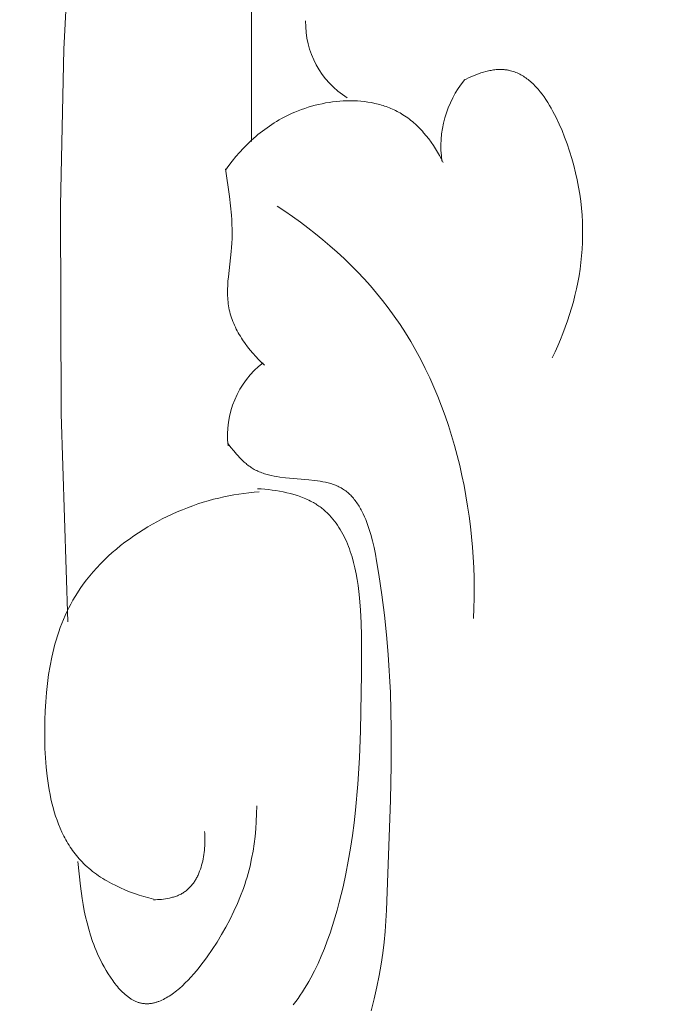
# Model space of a CAD drawing. Units: millimetres. Extents: x 0 to 1118, y 0 to 2011.
# Drawn here: x 694 to 731, y 294 to 350 of the extents above; entities that cross this region are included whole.
import ezdxf

# ---------------------------------------------------------------- set-up
doc = ezdxf.new("R2010")
doc.units = ezdxf.units.MM
doc.header["$MEASUREMENT"] = 0
doc.layers.add('Default', color=7, linetype='Continuous')
doc.styles.add('Arial', font='arial.ttf')
doc.dimstyles.new('Dimension Style 01', dxfattribs={"dimtxt": 12, "dimasz": 7, "dimexe": 0.5, "dimexo": 0.5, "dimgap": 0.25, "dimtad": 1, "dimtoh": 1, "dimdec": 0, "dimzin": 1, "dimdsep": 46, "dimtxsty": 'Arial', "dimcen": 0.5, "dimazin": 0, "dimtfac": 1, "dimtdec": 4, "dimtix": 1, "dimtmove": 1, "dimatfit": 3, "dimfxl": 1, "dimtolj": 1, "dimtzin": 1, "dimarcsym": 0})

# ---------------------------------------------------------------- blocks, each defined once
blk = doc.blocks.new('*D7')
at = {"layer": 'Default', "color": 0, "lineweight": -2, "transparency": 16777216}
for p, q in [((730.547, 1153.997), (639.075, 1153.997)), ((639.575, 1146.997), (639.575, 260.997)), ((730.567, 253.997), (639.075, 253.997))]:
    blk.add_line(p, q, dxfattribs=at)
at = {"layer": 'Default', "color": 0, "transparency": 16777216}
for points in [[(640.741, 1146.997), (638.408, 1146.997), (639.575, 1153.997)], [(638.408, 260.997), (640.741, 260.997), (639.575, 253.997)]]:
    blk.add_solid(points, dxfattribs=at)
at = {"layer": 'Defpoints', "color": 0, "transparency": 16777216}
for p in [(731.047, 1153.997), (639.575, 253.997), (731.067, 253.997)]:
    blk.add_point(p, dxfattribs=at)
at = {"layer": 'Default', "color": 0, "transparency": 16777216, "insert": (633.199, 703.997), "char_height": 12, "attachment_point": 5, "rotation": 90, "style": 'Arial'}
blk.add_mtext('\\A1;900', dxfattribs=at)

msp = doc.modelspace()

# ---------------------------------------------------------------- linework, layer by layer
at = {"layer": 'Default', "lineweight": 9}
for p, q in [((701.06, 428.134), (696.931, 347.901)), ((707.477, 350.305), (707.477, 342.722)), ((696.931, 347.901), (696.743, 339.119)), ((720.365, 346.565), (720.507, 346.61)), ((720.507, 346.61), (720.651, 346.649)), ((720.651, 346.649), (720.722, 346.667)), ((720.722, 346.667), (720.794, 346.683)), ((720.794, 346.683), (720.866, 346.698)), ((720.866, 346.698), (720.937, 346.712)), ((720.937, 346.712), (721.008, 346.724)), ((721.008, 346.724), (721.08, 346.735)), ((721.08, 346.735), (721.151, 346.743)), ((721.151, 346.743), (721.221, 346.751)), ((721.221, 346.751), (721.292, 346.756)), ((721.292, 346.756), (721.362, 346.76)), ((721.362, 346.76), (721.431, 346.762)), ((721.431, 346.762), (721.501, 346.762)), ((721.501, 346.762), (721.569, 346.761)), ((721.569, 346.761), (721.637, 346.757)), ((721.637, 346.757), (721.678, 346.754)), ((721.678, 346.754), (721.718, 346.75)), ((721.718, 346.75), (721.757, 346.745)), ((721.757, 346.745), (721.797, 346.74)), ((721.797, 346.74), (721.837, 346.734)), ((721.837, 346.734), (721.876, 346.727)), ((721.876, 346.727), (721.915, 346.72)), ((721.915, 346.72), (721.954, 346.712)), ((721.954, 346.712), (722.031, 346.694)), ((722.031, 346.694), (722.107, 346.674)), ((722.107, 346.674), (722.182, 346.651)), ((722.182, 346.651), (722.257, 346.625)), ((722.257, 346.625), (722.33, 346.597)), ((722.33, 346.597), (722.403, 346.566)), ((719.411, 346.154), (719.54, 346.221)), ((719.54, 346.221), (719.672, 346.285)), ((719.672, 346.285), (719.806, 346.348)), ((719.806, 346.348), (719.943, 346.407)), ((719.943, 346.407), (720.082, 346.464)), ((720.082, 346.464), (720.223, 346.517)), ((720.223, 346.517), (720.365, 346.565)), ((722.403, 346.566), (722.475, 346.533)), ((722.475, 346.533), (722.547, 346.498)), ((722.547, 346.498), (722.617, 346.46)), ((722.617, 346.46), (722.687, 346.421)), ((722.687, 346.421), (722.756, 346.378)), ((722.756, 346.378), (722.824, 346.334)), ((722.824, 346.334), (722.891, 346.288)), ((722.891, 346.288), (722.957, 346.24)), ((722.957, 346.24), (723.023, 346.189)), ((723.023, 346.189), (723.088, 346.137)), ((723.088, 346.137), (723.152, 346.083)), ((723.152, 346.083), (723.215, 346.027)), ((723.215, 346.027), (723.278, 345.969)), ((723.278, 345.969), (723.34, 345.909)), ((723.34, 345.909), (723.401, 345.847)), ((723.401, 345.847), (723.461, 345.784)), ((723.461, 345.784), (723.52, 345.719)), ((723.52, 345.719), (723.579, 345.653)), ((723.579, 345.653), (723.694, 345.515)), ((723.694, 345.515), (723.806, 345.372)), ((711.637, 344.88), (711.836, 344.914)), ((711.836, 344.914), (712.036, 344.942)), ((712.036, 344.942), (712.236, 344.966)), ((712.236, 344.966), (712.436, 344.984)), ((712.436, 344.984), (712.637, 344.997)), ((712.637, 344.997), (712.837, 345.004)), ((712.837, 345.004), (713.036, 345.006)), ((713.036, 345.006), (713.235, 345.003)), ((713.235, 345.003), (713.433, 344.994)), ((713.433, 344.994), (713.63, 344.979)), ((713.63, 344.979), (713.825, 344.958)), ((713.825, 344.958), (714.019, 344.931)), ((714.019, 344.931), (714.211, 344.899)), ((723.806, 345.372), (723.916, 345.223)), ((723.916, 345.223), (724.022, 345.069)), ((724.022, 345.069), (724.125, 344.91)), ((709.757, 344.299), (709.908, 344.365)), ((709.908, 344.365), (710.092, 344.44)), ((710.092, 344.44), (710.279, 344.511)), ((710.279, 344.511), (710.467, 344.577)), ((710.467, 344.577), (710.658, 344.639)), ((710.658, 344.639), (710.851, 344.697)), ((710.851, 344.697), (711.046, 344.75)), ((711.046, 344.75), (711.242, 344.798)), ((711.242, 344.798), (711.439, 344.841)), ((711.439, 344.841), (711.637, 344.88)), ((714.211, 344.899), (714.402, 344.86)), ((714.402, 344.86), (714.59, 344.815)), ((714.59, 344.815), (714.683, 344.79)), ((714.683, 344.79), (714.775, 344.764)), ((714.775, 344.764), (714.867, 344.736)), ((714.867, 344.736), (714.958, 344.706)), ((714.958, 344.706), (715.048, 344.675)), ((715.048, 344.675), (715.138, 344.643)), ((715.138, 344.643), (715.227, 344.608)), ((715.227, 344.608), (715.315, 344.572)), ((715.315, 344.572), (715.402, 344.534)), ((715.402, 344.534), (715.489, 344.495)), ((715.489, 344.495), (715.574, 344.454)), ((715.574, 344.454), (715.659, 344.411)), ((715.659, 344.411), (715.743, 344.367)), ((715.743, 344.367), (715.826, 344.321)), ((724.125, 344.91), (724.225, 344.747)), ((724.225, 344.747), (724.323, 344.58)), ((724.323, 344.58), (724.417, 344.409)), ((724.417, 344.409), (724.509, 344.235)), ((708.752, 343.762), (708.89, 343.846)), ((708.89, 343.846), (709.029, 343.928)), ((709.029, 343.928), (709.171, 344.008)), ((709.171, 344.008), (709.315, 344.085)), ((709.315, 344.085), (709.46, 344.159)), ((709.46, 344.159), (709.608, 344.23)), ((709.608, 344.23), (709.757, 344.299)), ((715.826, 344.321), (715.907, 344.273)), ((715.907, 344.273), (715.988, 344.223)), ((715.988, 344.223), (716.08, 344.164)), ((716.08, 344.164), (716.171, 344.102)), ((716.171, 344.102), (716.26, 344.039)), ((716.26, 344.039), (716.348, 343.973)), ((716.348, 343.973), (716.435, 343.905)), ((716.435, 343.905), (716.52, 343.835)), ((716.52, 343.835), (716.603, 343.763)), ((724.509, 344.235), (724.598, 344.058)), ((724.598, 344.058), (724.767, 343.697)), ((707.965, 343.204), (708.092, 343.302)), ((708.092, 343.302), (708.22, 343.399)), ((708.22, 343.399), (708.35, 343.493)), ((708.35, 343.493), (708.482, 343.585)), ((708.482, 343.585), (708.616, 343.675)), ((708.616, 343.675), (708.752, 343.762)), ((716.603, 343.763), (716.686, 343.689)), ((716.686, 343.689), (716.767, 343.614)), ((716.767, 343.614), (716.846, 343.536)), ((716.846, 343.536), (716.925, 343.457)), ((716.925, 343.457), (717.002, 343.377)), ((717.002, 343.377), (717.077, 343.295)), ((717.077, 343.295), (717.151, 343.211)), ((724.767, 343.697), (724.925, 343.329)), ((724.925, 343.329), (725.072, 342.956)), ((707.248, 342.569), (707.479, 342.788)), ((707.479, 342.788), (707.719, 343)), ((707.719, 343), (707.841, 343.103)), ((707.841, 343.103), (707.965, 343.204)), ((717.151, 343.211), (717.295, 343.04)), ((717.295, 343.04), (717.434, 342.864)), ((717.434, 342.864), (717.567, 342.684)), ((725.072, 342.956), (725.209, 342.582)), ((706.808, 342.108), (707.024, 342.342)), ((707.024, 342.342), (707.248, 342.569)), ((717.567, 342.684), (717.695, 342.499)), ((717.695, 342.499), (717.817, 342.312)), ((717.817, 342.312), (717.933, 342.121)), ((725.209, 342.582), (725.347, 342.174)), ((725.347, 342.174), (725.472, 341.767)), ((706.205, 341.369), (706.398, 341.621)), ((706.398, 341.621), (706.599, 341.868)), ((706.599, 341.868), (706.808, 342.108)), ((717.933, 342.121), (718.045, 341.928)), ((718.045, 341.928), (718.15, 341.733)), ((718.15, 341.733), (718.251, 341.537)), ((725.472, 341.767), (725.585, 341.363)), ((706.02, 341.112), (706.205, 341.369)), ((706.02, 341.183), (706.244, 339.629)), ((725.585, 341.363), (725.686, 340.96)), ((725.686, 340.96), (725.775, 340.559)), ((725.775, 340.559), (725.852, 340.161)), ((725.852, 340.161), (725.918, 339.764)), ((706.244, 339.629), (706.305, 339.109)), ((725.918, 339.764), (725.973, 339.37)), ((696.743, 339.119), (696.788, 327.435)), ((706.305, 339.109), (706.352, 338.587)), ((708.913, 339.096), (709.354, 338.801)), ((725.973, 339.37), (726.016, 338.978)), ((726.016, 338.978), (726.049, 338.588)), ((706.352, 338.587), (706.37, 338.326)), ((706.37, 338.326), (706.382, 338.064)), ((709.354, 338.801), (709.79, 338.499)), ((709.79, 338.499), (710.222, 338.188)), ((726.049, 338.588), (726.07, 338.199)), ((706.382, 338.064), (706.389, 337.802)), ((706.389, 337.802), (706.39, 337.539)), ((710.222, 338.188), (710.647, 337.868)), ((710.647, 337.868), (711.067, 337.541)), ((726.07, 338.199), (726.082, 337.813)), ((726.082, 337.813), (726.082, 337.43)), ((706.385, 337.276), (706.373, 337.012)), ((706.39, 337.539), (706.385, 337.276)), ((711.067, 337.541), (711.481, 337.205)), ((711.481, 337.205), (711.887, 336.86)), ((726.082, 337.43), (726.073, 337.048)), ((706.356, 336.775), (706.335, 336.537)), ((706.373, 337.012), (706.356, 336.775)), ((711.887, 336.86), (712.286, 336.507)), ((726.054, 336.669), (726.025, 336.291)), ((726.073, 337.048), (726.054, 336.669)), ((706.335, 336.537), (706.177, 335.114)), ((712.286, 336.507), (712.678, 336.146)), ((712.678, 336.146), (713.062, 335.776)), ((726.025, 336.291), (725.986, 335.916)), ((713.062, 335.776), (713.436, 335.398)), ((725.937, 335.543), (725.88, 335.173)), ((725.986, 335.916), (725.937, 335.543)), ((706.177, 335.114), (706.157, 334.878)), ((713.436, 335.398), (713.802, 335.01)), ((713.802, 335.01), (714.159, 334.615)), ((725.88, 335.173), (725.813, 334.805)), ((706.134, 334.41), (706.133, 334.294)), ((706.142, 334.644), (706.134, 334.41)), ((706.157, 334.878), (706.142, 334.644)), ((714.159, 334.615), (714.505, 334.21)), ((725.738, 334.439), (725.654, 334.075)), ((725.813, 334.805), (725.738, 334.439)), ((706.133, 334.294), (706.133, 334.178)), ((706.133, 334.178), (706.136, 334.062)), ((706.136, 334.062), (706.142, 333.947)), ((706.142, 333.947), (706.149, 333.832)), ((714.505, 334.21), (714.841, 333.797)), ((725.654, 334.075), (725.561, 333.714)), ((706.149, 333.832), (706.16, 333.718)), ((706.16, 333.718), (706.173, 333.604)), ((706.173, 333.604), (706.189, 333.49)), ((706.189, 333.49), (706.209, 333.377)), ((706.209, 333.377), (706.232, 333.265)), ((714.841, 333.797), (715.166, 333.375)), ((715.166, 333.375), (715.501, 332.915)), ((725.46, 333.354), (725.351, 332.998)), ((725.561, 333.714), (725.46, 333.354)), ((706.232, 333.265), (706.257, 333.154)), ((706.257, 333.154), (706.286, 333.045)), ((706.286, 333.045), (706.318, 332.936)), ((706.318, 332.936), (706.353, 332.827)), ((706.353, 332.827), (706.392, 332.719)), ((715.501, 332.915), (715.822, 332.446)), ((725.351, 332.998), (725.234, 332.643)), ((706.392, 332.719), (706.432, 332.612)), ((706.432, 332.612), (706.476, 332.505)), ((706.476, 332.505), (706.523, 332.399)), ((706.523, 332.399), (706.572, 332.294)), ((706.572, 332.294), (706.623, 332.19)), ((715.822, 332.446), (716.131, 331.968)), ((725.109, 332.291), (724.976, 331.942)), ((725.234, 332.643), (725.109, 332.291)), ((706.623, 332.19), (706.677, 332.086)), ((706.677, 332.086), (706.734, 331.984)), ((706.734, 331.984), (706.792, 331.882)), ((706.792, 331.882), (706.853, 331.781)), ((706.853, 331.781), (706.916, 331.681)), ((706.916, 331.681), (706.98, 331.582)), ((716.131, 331.968), (716.428, 331.481)), ((724.976, 331.942), (724.836, 331.595)), ((706.98, 331.582), (707.116, 331.387)), ((707.116, 331.387), (707.257, 331.196)), ((707.257, 331.196), (707.405, 331.01)), ((716.428, 331.481), (716.712, 330.985)), ((724.689, 331.25), (724.535, 330.908)), ((724.836, 331.595), (724.689, 331.25)), ((707.405, 331.01), (707.559, 330.828)), ((707.559, 330.828), (707.717, 330.651)), ((707.717, 330.651), (707.878, 330.48)), ((716.712, 330.985), (716.983, 330.482)), ((724.535, 330.908), (724.374, 330.568)), ((707.878, 330.48), (708.044, 330.314)), ((708.044, 330.314), (708.211, 330.154)), ((716.983, 330.482), (717.243, 329.971)), ((717.243, 329.971), (717.49, 329.452)), ((717.49, 329.452), (717.724, 328.927)), ((717.724, 328.927), (717.947, 328.396)), ((717.947, 328.396), (718.158, 327.859)), ((718.158, 327.859), (718.357, 327.316)), ((696.788, 327.435), (697.159, 315.757)), ((718.357, 327.316), (718.544, 326.769)), ((718.544, 326.769), (718.719, 326.216)), ((718.719, 326.216), (718.883, 325.66)), ((706.321, 325.548), (706.171, 325.746)), ((718.883, 325.66), (719.035, 325.099)), ((706.476, 325.352), (706.321, 325.548)), ((706.638, 325.16), (706.476, 325.352)), ((706.722, 325.066), (706.638, 325.16)), ((706.807, 324.974), (706.722, 325.066)), ((719.035, 325.099), (719.175, 324.535)), ((706.894, 324.885), (706.807, 324.974)), ((706.984, 324.798), (706.894, 324.885)), ((707.075, 324.714), (706.984, 324.798)), ((707.169, 324.633), (707.075, 324.714)), ((707.217, 324.594), (707.169, 324.633)), ((707.265, 324.556), (707.217, 324.594)), ((707.314, 324.519), (707.265, 324.556)), ((707.363, 324.483), (707.314, 324.519)), ((707.413, 324.448), (707.363, 324.483)), ((719.175, 324.535), (719.304, 323.969)), ((707.464, 324.414), (707.413, 324.448)), ((707.516, 324.381), (707.464, 324.414)), ((707.568, 324.35), (707.516, 324.381)), ((707.635, 324.311), (707.568, 324.35)), ((707.703, 324.275), (707.635, 324.311)), ((707.772, 324.24), (707.703, 324.275)), ((707.842, 324.208), (707.772, 324.24)), ((707.913, 324.177), (707.842, 324.208)), ((707.984, 324.147), (707.913, 324.177)), ((708.057, 324.119), (707.984, 324.147)), ((708.13, 324.093), (708.057, 324.119)), ((708.205, 324.068), (708.13, 324.093)), ((708.28, 324.045), (708.205, 324.068)), ((708.355, 324.023), (708.28, 324.045)), ((708.432, 324.002), (708.355, 324.023)), ((708.587, 323.965), (708.432, 324.002)), ((708.744, 323.932), (708.587, 323.965)), ((708.903, 323.903), (708.744, 323.932)), ((719.304, 323.969), (719.422, 323.399)), ((709.064, 323.877), (708.903, 323.903)), ((709.389, 323.836), (709.064, 323.877)), ((710.703, 323.722), (709.389, 323.836)), ((711.023, 323.688), (710.703, 323.722)), ((711.18, 323.668), (711.023, 323.688)), ((711.335, 323.645), (711.18, 323.668)), ((711.487, 323.618), (711.335, 323.645)), ((711.637, 323.588), (711.487, 323.618)), ((711.783, 323.554), (711.637, 323.588)), ((711.855, 323.535), (711.783, 323.554)), ((711.926, 323.515), (711.855, 323.535)), ((711.995, 323.493), (711.926, 323.515)), ((712.064, 323.471), (711.995, 323.493)), ((712.132, 323.446), (712.064, 323.471)), ((712.199, 323.421), (712.132, 323.446)), ((712.265, 323.394), (712.199, 323.421)), ((712.33, 323.365), (712.265, 323.394)), ((712.394, 323.335), (712.33, 323.365)), ((719.422, 323.399), (719.528, 322.827)), ((705.918, 322.769), (706.201, 322.827)), ((706.201, 322.827), (706.483, 322.88)), ((706.483, 322.88), (706.767, 322.926)), ((706.767, 322.926), (707.05, 322.966)), ((707.05, 322.966), (707.334, 323.001)), ((707.334, 323.001), (707.619, 323.03)), ((707.619, 323.03), (707.905, 323.053)), ((707.818, 323.228), (708.021, 323.214)), ((708.021, 323.214), (708.226, 323.197)), ((708.226, 323.197), (708.432, 323.176)), ((708.432, 323.176), (708.639, 323.15)), ((708.639, 323.15), (708.846, 323.12)), ((708.846, 323.12), (709.052, 323.086)), ((709.052, 323.086), (709.257, 323.046)), ((709.257, 323.046), (709.46, 323.002)), ((709.46, 323.002), (709.662, 322.952)), ((709.662, 322.952), (709.86, 322.897)), ((709.86, 322.897), (710.055, 322.837)), ((710.055, 322.837), (710.246, 322.77)), ((712.456, 323.303), (712.394, 323.335)), ((712.521, 323.267), (712.456, 323.303)), ((712.585, 323.228), (712.521, 323.267)), ((712.648, 323.188), (712.585, 323.228)), ((712.709, 323.146), (712.648, 323.188)), ((712.769, 323.102), (712.709, 323.146)), ((712.828, 323.056), (712.769, 323.102)), ((712.886, 323.009), (712.828, 323.056)), ((712.942, 322.96), (712.886, 323.009)), ((712.997, 322.909), (712.942, 322.96)), ((713.05, 322.856), (712.997, 322.909)), ((713.103, 322.801), (713.05, 322.856)), ((713.154, 322.745), (713.103, 322.801)), ((719.528, 322.827), (719.623, 322.254)), ((703.884, 322.16), (704.173, 322.267)), ((704.173, 322.267), (704.464, 322.368)), ((704.464, 322.368), (704.756, 322.462)), ((704.756, 322.462), (705.049, 322.55)), ((705.049, 322.55), (705.342, 322.63)), ((705.342, 322.63), (705.636, 322.704)), ((705.636, 322.704), (705.918, 322.769)), ((710.246, 322.77), (710.34, 322.735)), ((710.34, 322.735), (710.433, 322.698)), ((710.433, 322.698), (710.524, 322.659)), ((710.524, 322.659), (710.614, 322.619)), ((710.614, 322.619), (710.703, 322.578)), ((710.703, 322.578), (710.79, 322.534)), ((710.79, 322.534), (710.876, 322.489)), ((710.876, 322.489), (710.96, 322.443)), ((710.96, 322.443), (711.024, 322.406)), ((711.024, 322.406), (711.087, 322.368)), ((711.087, 322.368), (711.148, 322.328)), ((711.148, 322.328), (711.209, 322.288)), ((711.209, 322.288), (711.269, 322.247)), ((713.204, 322.688), (713.154, 322.745)), ((713.253, 322.628), (713.204, 322.688)), ((713.301, 322.568), (713.253, 322.628)), ((713.347, 322.505), (713.301, 322.568)), ((713.393, 322.442), (713.347, 322.505)), ((713.437, 322.377), (713.393, 322.442)), ((713.481, 322.31), (713.437, 322.377)), ((713.523, 322.242), (713.481, 322.31)), ((719.623, 322.254), (719.707, 321.679)), ((702.746, 321.669), (703.027, 321.801)), ((703.027, 321.801), (703.31, 321.927)), ((703.31, 321.927), (703.596, 322.047)), ((703.596, 322.047), (703.884, 322.16)), ((711.269, 322.247), (711.327, 322.205)), ((711.327, 322.205), (711.385, 322.162)), ((711.385, 322.162), (711.442, 322.118)), ((711.442, 322.118), (711.498, 322.074)), ((711.498, 322.074), (711.553, 322.028)), ((711.553, 322.028), (711.607, 321.981)), ((711.607, 321.981), (711.66, 321.934)), ((711.66, 321.934), (711.712, 321.885)), ((711.712, 321.885), (711.764, 321.836)), ((711.764, 321.836), (711.864, 321.734)), ((711.864, 321.734), (711.96, 321.63)), ((713.564, 322.173), (713.523, 322.242)), ((713.605, 322.102), (713.564, 322.173)), ((713.644, 322.031), (713.605, 322.102)), ((713.682, 321.958), (713.644, 322.031)), ((713.756, 321.808), (713.682, 321.958)), ((713.826, 321.654), (713.756, 321.808)), ((701.65, 321.081), (701.919, 321.237)), ((701.919, 321.237), (702.191, 321.387)), ((702.191, 321.387), (702.467, 321.531)), ((702.467, 321.531), (702.746, 321.669)), ((711.96, 321.63), (712.053, 321.522)), ((712.053, 321.522), (712.143, 321.41)), ((712.143, 321.41), (712.23, 321.296)), ((712.23, 321.296), (712.313, 321.178)), ((712.313, 321.178), (712.393, 321.057)), ((713.893, 321.495), (713.826, 321.654)), ((713.956, 321.333), (713.893, 321.495)), ((714.017, 321.167), (713.956, 321.333)), ((714.074, 320.998), (714.017, 321.167)), ((719.707, 321.679), (719.78, 321.104)), ((700.866, 320.58), (701.123, 320.752)), ((701.123, 320.752), (701.385, 320.919)), ((701.385, 320.919), (701.65, 321.081)), ((712.393, 321.057), (712.469, 320.934)), ((712.469, 320.934), (712.543, 320.807)), ((712.543, 320.807), (712.614, 320.678)), ((712.614, 320.678), (712.682, 320.546)), ((714.128, 320.825), (714.074, 320.998)), ((714.179, 320.649), (714.128, 320.825)), ((714.275, 320.291), (714.179, 320.649)), ((719.78, 321.104), (719.842, 320.527)), ((700.123, 320.029), (700.366, 320.218)), ((700.366, 320.218), (700.614, 320.401)), ((700.614, 320.401), (700.866, 320.58)), ((712.682, 320.546), (712.746, 320.411)), ((712.746, 320.411), (712.808, 320.273)), ((712.808, 320.273), (712.868, 320.134)), ((712.868, 320.134), (712.924, 319.991)), ((714.361, 319.924), (714.275, 320.291)), ((719.842, 320.527), (719.894, 319.951)), ((699.427, 319.432), (699.653, 319.636)), ((699.653, 319.636), (699.885, 319.835)), ((699.885, 319.835), (700.123, 320.029)), ((712.924, 319.991), (712.978, 319.847)), ((712.978, 319.847), (713.03, 319.7)), ((713.03, 319.7), (713.078, 319.551)), ((713.078, 319.551), (713.125, 319.399)), ((714.439, 319.55), (714.361, 319.924)), ((714.51, 319.173), (714.439, 319.55)), ((719.894, 319.951), (719.934, 319.375)), ((698.785, 318.79), (698.993, 319.008)), ((698.993, 319.008), (699.207, 319.223)), ((699.207, 319.223), (699.427, 319.432)), ((713.125, 319.399), (713.21, 319.091)), ((713.21, 319.091), (713.287, 318.775)), ((714.638, 318.415), (714.51, 319.173)), ((719.934, 319.375), (719.964, 318.799)), ((698.391, 318.338), (698.585, 318.566)), ((698.585, 318.566), (698.785, 318.79)), ((713.287, 318.775), (713.354, 318.452)), ((713.354, 318.452), (713.414, 318.123)), ((714.808, 317.26), (714.638, 318.415)), ((719.964, 318.799), (719.983, 318.225)), ((697.856, 317.626), (698.027, 317.868)), ((698.027, 317.868), (698.205, 318.105)), ((698.205, 318.105), (698.391, 318.338)), ((713.414, 318.123), (713.466, 317.788)), ((719.983, 318.225), (719.992, 317.652)), ((697.565, 317.174), (697.693, 317.38)), ((697.693, 317.38), (697.856, 317.626)), ((713.466, 317.788), (713.511, 317.447)), ((713.511, 317.447), (713.549, 317.103)), ((719.992, 317.652), (719.99, 317.082)), ((697.214, 316.538), (697.326, 316.753)), ((697.326, 316.753), (697.443, 316.965)), ((697.443, 316.965), (697.565, 317.174)), ((713.549, 317.103), (713.607, 316.403)), ((714.949, 316.127), (714.808, 317.26)), ((719.99, 317.082), (719.977, 316.513)), ((697.007, 316.101), (697.108, 316.321)), ((697.108, 316.321), (697.214, 316.538)), ((713.607, 316.403), (713.645, 315.692)), ((719.977, 316.513), (719.955, 315.948)), ((696.734, 315.427), (696.82, 315.654)), ((696.82, 315.654), (696.911, 315.879)), ((696.911, 315.879), (697.007, 316.101)), ((713.645, 315.692), (713.666, 314.975)), ((715.066, 315.015), (714.949, 316.127)), ((696.576, 314.966), (696.652, 315.198)), ((696.652, 315.198), (696.734, 315.427)), ((696.436, 314.497), (696.504, 314.732)), ((696.504, 314.732), (696.576, 314.966)), ((713.666, 314.975), (713.666, 312.842)), ((715.158, 313.923), (715.066, 315.015)), ((696.259, 313.777), (696.314, 314.019)), ((696.314, 314.019), (696.373, 314.259)), ((696.373, 314.259), (696.436, 314.497)), ((696.161, 313.288), (696.259, 313.777)), ((715.281, 311.791), (715.158, 313.923)), ((696.079, 312.792), (696.161, 313.288)), ((696.011, 312.289), (696.079, 312.792)), ((713.666, 312.842), (713.606, 309.628)), ((695.915, 311.267), (695.957, 311.781)), ((695.957, 311.781), (696.011, 312.289)), ((715.333, 309.724), (715.281, 311.791)), ((695.886, 310.749), (695.915, 311.267)), ((695.868, 310.226), (695.886, 310.749)), ((695.86, 309.699), (695.868, 310.226)), ((695.862, 309.175), (695.86, 309.699)), ((713.606, 309.628), (713.545, 308.11)), ((715.33, 307.713), (715.333, 309.724)), ((695.875, 308.649), (695.862, 309.175)), ((695.901, 308.124), (695.875, 308.649)), ((695.94, 307.601), (695.901, 308.124)), ((713.545, 308.11), (713.454, 306.634)), ((695.995, 307.083), (695.94, 307.601)), ((715.29, 305.747), (715.33, 307.713)), ((696.028, 306.825), (695.995, 307.083)), ((696.066, 306.57), (696.028, 306.825)), ((696.109, 306.317), (696.066, 306.57)), ((696.156, 306.066), (696.109, 306.317)), ((713.454, 306.634), (713.324, 305.186)), ((696.209, 305.817), (696.156, 306.066)), ((696.266, 305.571), (696.209, 305.817)), ((715.067, 299.568), (715.29, 305.747)), ((696.329, 305.328), (696.266, 305.571)), ((696.397, 305.088), (696.329, 305.328)), ((707.761, 304.982), (707.769, 305.417)), ((713.324, 305.186), (713.242, 304.469)), ((696.472, 304.851), (696.397, 305.088)), ((696.552, 304.619), (696.472, 304.851)), ((696.638, 304.39), (696.552, 304.619)), ((707.743, 304.552), (707.761, 304.982)), ((696.73, 304.165), (696.638, 304.39)), ((696.829, 303.944), (696.73, 304.165)), ((707.677, 303.706), (707.716, 304.127)), ((707.716, 304.127), (707.743, 304.552)), ((713.242, 304.469), (713.147, 303.754)), ((696.935, 303.728), (696.829, 303.944)), ((696.99, 303.622), (696.935, 303.728)), ((697.047, 303.517), (696.99, 303.622)), ((697.106, 303.413), (697.047, 303.517)), ((704.852, 303.878), (704.844, 303.99)), ((704.858, 303.763), (704.852, 303.878)), ((704.862, 303.647), (704.858, 303.763)), ((704.863, 303.529), (704.862, 303.647)), ((704.863, 303.41), (704.863, 303.529)), ((707.627, 303.289), (707.677, 303.706)), ((713.147, 303.754), (713.038, 303.04)), ((697.167, 303.311), (697.106, 303.413)), ((697.229, 303.21), (697.167, 303.311)), ((697.293, 303.11), (697.229, 303.21)), ((697.359, 303.012), (697.293, 303.11)), ((697.428, 302.915), (697.359, 303.012)), ((697.497, 302.819), (697.428, 302.915)), ((704.82, 302.805), (704.834, 302.927)), ((704.834, 302.927), (704.845, 303.048)), ((704.845, 303.048), (704.853, 303.169)), ((704.853, 303.169), (704.859, 303.29)), ((704.859, 303.29), (704.863, 303.41)), ((707.563, 302.873), (707.627, 303.289)), ((713.038, 303.04), (712.914, 302.324)), ((697.569, 302.725), (697.497, 302.819)), ((697.643, 302.632), (697.569, 302.725)), ((697.719, 302.541), (697.643, 302.632)), ((697.797, 302.452), (697.719, 302.541)), ((697.876, 302.364), (697.797, 302.452)), ((697.958, 302.278), (697.876, 302.364)), ((704.736, 302.323), (704.761, 302.443)), ((704.761, 302.443), (704.784, 302.563)), ((704.784, 302.563), (704.803, 302.684)), ((704.803, 302.684), (704.82, 302.805)), ((707.395, 302.044), (707.486, 302.459)), ((707.486, 302.459), (707.563, 302.873)), ((697.727, 302.298), (697.871, 300.915)), ((698.042, 302.193), (697.958, 302.278)), ((698.139, 302.099), (698.042, 302.193)), ((698.239, 302.008), (698.139, 302.099)), ((698.341, 301.919), (698.239, 302.008)), ((698.446, 301.831), (698.341, 301.919)), ((698.553, 301.746), (698.446, 301.831)), ((704.564, 301.747), (704.605, 301.859)), ((704.605, 301.859), (704.642, 301.973)), ((704.642, 301.973), (704.677, 302.088)), ((704.677, 302.088), (704.708, 302.205)), ((704.708, 302.205), (704.736, 302.323)), ((707.288, 301.629), (707.343, 301.837)), ((707.343, 301.837), (707.395, 302.044)), ((712.914, 302.324), (712.775, 301.606)), ((698.662, 301.663), (698.553, 301.746)), ((698.773, 301.582), (698.662, 301.663)), ((698.887, 301.503), (698.773, 301.582)), ((699.002, 301.426), (698.887, 301.503)), ((699.119, 301.351), (699.002, 301.426)), ((699.238, 301.278), (699.119, 301.351)), ((699.358, 301.207), (699.238, 301.278)), ((704.308, 301.228), (704.338, 301.277)), ((704.338, 301.277), (704.366, 301.326)), ((704.366, 301.326), (704.394, 301.376)), ((704.394, 301.376), (704.421, 301.427)), ((704.421, 301.427), (704.447, 301.479)), ((704.447, 301.479), (704.472, 301.531)), ((704.472, 301.531), (704.496, 301.584)), ((704.496, 301.584), (704.52, 301.638)), ((704.52, 301.638), (704.564, 301.747)), ((707.165, 301.211), (707.228, 301.42)), ((707.228, 301.42), (707.288, 301.629)), ((712.775, 301.606), (712.619, 300.884)), ((697.871, 300.915), (697.965, 300.226)), ((699.603, 301.07), (699.358, 301.207)), ((699.854, 300.942), (699.603, 301.07)), ((700.11, 300.821), (699.854, 300.942)), ((700.369, 300.708), (700.11, 300.821)), ((700.632, 300.603), (700.369, 300.708)), ((703.84, 300.685), (703.882, 300.72)), ((703.882, 300.72), (703.923, 300.756)), ((703.923, 300.756), (703.963, 300.794)), ((703.963, 300.794), (704.002, 300.833)), ((704.002, 300.833), (704.04, 300.873)), ((704.04, 300.873), (704.076, 300.914)), ((704.076, 300.914), (704.112, 300.956)), ((704.112, 300.956), (704.147, 300.999)), ((704.147, 300.999), (704.181, 301.043)), ((704.181, 301.043), (704.215, 301.088)), ((704.215, 301.088), (704.247, 301.133)), ((704.247, 301.133), (704.278, 301.18)), ((704.278, 301.18), (704.308, 301.228)), ((706.866, 300.366), (707.024, 300.791)), ((707.024, 300.791), (707.097, 301.001)), ((707.097, 301.001), (707.165, 301.211)), ((712.619, 300.884), (712.408, 300.011)), ((697.965, 300.226), (698.02, 299.881)), ((700.898, 300.505), (700.632, 300.603)), ((701.165, 300.414), (700.898, 300.505)), ((701.433, 300.331), (701.165, 300.414)), ((701.702, 300.254), (701.433, 300.331)), ((701.97, 300.185), (701.702, 300.254)), ((701.963, 300.15), (702.077, 300.152)), ((702.077, 300.152), (702.191, 300.156)), ((702.191, 300.156), (702.306, 300.163)), ((702.306, 300.163), (702.421, 300.173)), ((702.421, 300.173), (702.536, 300.186)), ((702.536, 300.186), (702.651, 300.203)), ((702.651, 300.203), (702.766, 300.223)), ((702.766, 300.223), (702.879, 300.246)), ((702.879, 300.246), (702.935, 300.259)), ((702.935, 300.259), (702.991, 300.273)), ((702.991, 300.273), (703.047, 300.288)), ((703.047, 300.288), (703.102, 300.304)), ((703.102, 300.304), (703.156, 300.322)), ((703.156, 300.322), (703.21, 300.34)), ((703.21, 300.34), (703.263, 300.359)), ((703.263, 300.359), (703.316, 300.38)), ((703.316, 300.38), (703.368, 300.401)), ((703.368, 300.401), (703.419, 300.424)), ((703.419, 300.424), (703.47, 300.448)), ((703.47, 300.448), (703.519, 300.473)), ((703.519, 300.473), (703.568, 300.5)), ((703.568, 300.5), (703.616, 300.527)), ((703.616, 300.527), (703.663, 300.556)), ((703.663, 300.556), (703.709, 300.587)), ((703.709, 300.587), (703.754, 300.618)), ((703.754, 300.618), (703.798, 300.651)), ((703.798, 300.651), (703.84, 300.685)), ((706.688, 299.937), (706.866, 300.366)), ((698.02, 299.881), (698.084, 299.537)), ((706.491, 299.502), (706.688, 299.937)), ((712.408, 300.011), (712.291, 299.573)), ((698.084, 299.537), (698.156, 299.193)), ((698.156, 299.193), (698.238, 298.848)), ((706.034, 298.609), (706.273, 299.059)), ((706.273, 299.059), (706.491, 299.502)), ((712.166, 299.136), (712.033, 298.701)), ((712.291, 299.573), (712.166, 299.136)), ((714.983, 298.376), (715.067, 299.568)), ((698.238, 298.848), (698.33, 298.503)), ((698.33, 298.503), (698.435, 298.158)), ((705.797, 298.192), (706.034, 298.609)), ((712.033, 298.701), (711.89, 298.267)), ((698.435, 298.158), (698.552, 297.813)), ((705.543, 297.773), (705.797, 298.192)), ((711.89, 298.267), (711.737, 297.837)), ((714.924, 297.771), (714.983, 298.376)), ((698.552, 297.813), (698.616, 297.64)), ((698.616, 297.64), (698.683, 297.467)), ((698.683, 297.467), (698.755, 297.294)), ((705.274, 297.356), (705.543, 297.773)), ((711.574, 297.411), (711.4, 296.99)), ((711.737, 297.837), (711.574, 297.411)), ((714.851, 297.157), (714.924, 297.771)), ((698.755, 297.294), (698.83, 297.121)), ((698.83, 297.121), (698.909, 296.948)), ((698.909, 296.948), (698.992, 296.774)), ((704.845, 296.746), (704.991, 296.947)), ((704.991, 296.947), (705.274, 297.356)), ((711.4, 296.99), (711.215, 296.574)), ((714.762, 296.534), (714.851, 297.157)), ((698.992, 296.774), (699.094, 296.575)), ((699.094, 296.575), (699.2, 296.376)), ((699.2, 296.376), (699.312, 296.18)), ((704.392, 296.169), (704.545, 296.356)), ((704.545, 296.356), (704.696, 296.549)), ((704.696, 296.549), (704.845, 296.746)), ((711.215, 296.574), (711.017, 296.165)), ((714.654, 295.901), (714.762, 296.534)), ((699.312, 296.18), (699.429, 295.987)), ((699.429, 295.987), (699.551, 295.798)), ((699.551, 295.798), (699.678, 295.616)), ((703.919, 295.641), (704.078, 295.81)), ((704.078, 295.81), (704.236, 295.986)), ((704.236, 295.986), (704.392, 296.169)), ((710.806, 295.763), (710.696, 295.566)), ((711.017, 296.165), (710.806, 295.763)), ((714.526, 295.255), (714.654, 295.901)), ((699.678, 295.616), (699.743, 295.527)), ((699.743, 295.527), (699.809, 295.44)), ((699.809, 295.44), (699.876, 295.356)), ((699.876, 295.356), (699.944, 295.273)), ((699.944, 295.273), (700.013, 295.193)), ((700.013, 295.193), (700.083, 295.115)), ((703.351, 295.109), (703.433, 295.178)), ((703.433, 295.178), (703.596, 295.324)), ((703.596, 295.324), (703.758, 295.478)), ((703.758, 295.478), (703.919, 295.641)), ((710.465, 295.177), (710.345, 294.986)), ((710.582, 295.37), (710.465, 295.177)), ((710.696, 295.566), (710.582, 295.37)), ((714.376, 294.596), (714.526, 295.255)), ((700.083, 295.115), (700.154, 295.04)), ((700.154, 295.04), (700.226, 294.968)), ((700.226, 294.968), (700.299, 294.899)), ((700.299, 294.899), (700.372, 294.833)), ((700.372, 294.833), (700.447, 294.77)), ((700.447, 294.77), (700.522, 294.711)), ((700.522, 294.711), (700.56, 294.682)), ((700.56, 294.682), (700.598, 294.655)), ((700.598, 294.655), (700.636, 294.628)), ((700.636, 294.628), (700.675, 294.603)), ((702.607, 294.599), (702.69, 294.645)), ((702.69, 294.645), (702.773, 294.693)), ((702.773, 294.693), (702.856, 294.744)), ((702.856, 294.744), (702.938, 294.798)), ((702.938, 294.798), (703.021, 294.855)), ((703.021, 294.855), (703.104, 294.915)), ((703.104, 294.915), (703.186, 294.977)), ((703.186, 294.977), (703.268, 295.042)), ((703.268, 295.042), (703.351, 295.109)), ((710.093, 294.613), (709.961, 294.43)), ((710.221, 294.798), (710.093, 294.613)), ((710.345, 294.986), (710.221, 294.798)), ((700.675, 294.603), (700.713, 294.578)), ((700.713, 294.578), (700.752, 294.554)), ((700.752, 294.554), (700.791, 294.532)), ((700.791, 294.532), (700.83, 294.51)), ((700.83, 294.51), (700.869, 294.49)), ((700.869, 294.49), (700.909, 294.47)), ((700.909, 294.47), (700.948, 294.452)), ((700.948, 294.452), (700.988, 294.434)), ((700.988, 294.434), (701.028, 294.418)), ((701.028, 294.418), (701.068, 294.403)), ((701.068, 294.403), (701.108, 294.389)), ((701.108, 294.389), (701.149, 294.377)), ((701.149, 294.377), (701.188, 294.365)), ((701.188, 294.365), (701.227, 294.355)), ((701.227, 294.355), (701.266, 294.347)), ((701.266, 294.347), (701.305, 294.339)), ((701.305, 294.339), (701.345, 294.332)), ((701.345, 294.332), (701.385, 294.326)), ((701.385, 294.326), (701.424, 294.321)), ((701.424, 294.321), (701.464, 294.318)), ((701.464, 294.318), (701.504, 294.315)), ((701.504, 294.315), (701.544, 294.314)), ((701.544, 294.314), (701.584, 294.313)), ((701.584, 294.313), (701.624, 294.313)), ((701.624, 294.313), (701.664, 294.315)), ((701.664, 294.315), (701.705, 294.317)), ((701.705, 294.317), (701.745, 294.321)), ((701.745, 294.321), (701.786, 294.325)), ((701.786, 294.325), (701.826, 294.33)), ((701.826, 294.33), (701.867, 294.336)), ((701.867, 294.336), (701.908, 294.344)), ((701.908, 294.344), (701.948, 294.352)), ((701.948, 294.352), (701.989, 294.361)), ((701.989, 294.361), (702.03, 294.371)), ((702.03, 294.371), (702.071, 294.381)), ((702.071, 294.381), (702.112, 294.393)), ((702.112, 294.393), (702.153, 294.406)), ((702.153, 294.406), (702.194, 294.419)), ((702.194, 294.419), (702.235, 294.433)), ((702.235, 294.433), (702.277, 294.448)), ((702.277, 294.448), (702.359, 294.481)), ((702.359, 294.481), (702.442, 294.517)), ((702.442, 294.517), (702.524, 294.557)), ((702.524, 294.557), (702.607, 294.599)), ((709.961, 294.43), (709.826, 294.25)), ((714.2, 293.921), (714.376, 294.596))]:
    msp.add_line(p, q, dxfattribs=at)
for centre, radius, start, end in [((715.454, 349.366), 4.935, 178.6234, 238.2026), ((724.064, 342.445), 5.943, 140.8149, 188.1061), ((711.262, 326.218), 5.135, 127.4384, 186.5879)]:
    msp.add_arc(centre, radius, start, end, dxfattribs=at)

# ---------------------------------------------------------------- dimensions: what is measured, and where the dimension line sits
at = {"layer": 'Default'}
dim = msp.add_linear_dim(base=(639.575, 253.997), p1=(731.047, 1153.997), p2=(731.067, 253.997), angle=90, dimstyle='Dimension Style 01', dxfattribs=at)
dim.commit()
dim.dimension.update_dxf_attribs({"geometry": '*D7', "text_midpoint": (633.199, 703.997)})

doc.saveas('drawing.dxf')
